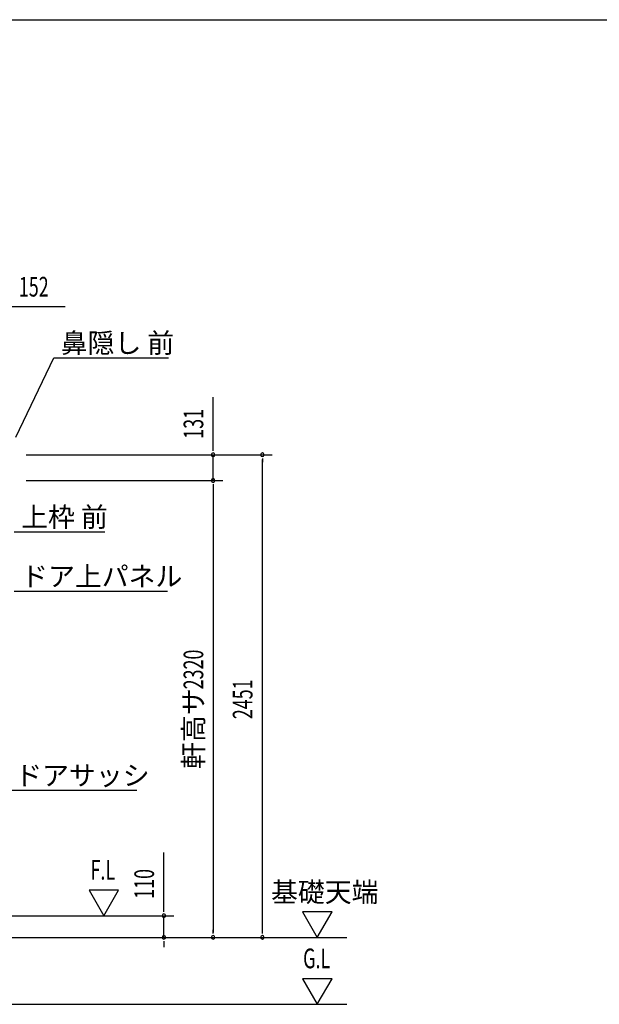
# Model space of a CAD drawing. Extents: x 543 to 20478, y 144 to 14052.
# Drawn here: x 6152 to 9096, y 9052 to 14052 of the extents above; entities that cross this region are included whole.
import ezdxf

# ---------------------------------------------------------------- set-up
doc = ezdxf.new("R2010")
doc.units = 0
doc.header["$LTSCALE"] = 50
doc.header["$MEASUREMENT"] = 0
for name, color, linetype in [('HIKIDASHI', 6, 'CONTINUOUS'), ('SUNPOU', 4, 'CONTINUOUS'), ('WAKUSEN-01', 50, 'CONTINUOUS')]:
    doc.layers.add(name, color=color, linetype=linetype)
doc.styles.add('00', font='ROMANS', dxfattribs={"width": 0.666667, "bigfont": 'BIGFONT'})
doc.styles.add('01', font='ROMANS', dxfattribs={"height": 3, "bigfont": 'BIGFONT'})

msp = doc.modelspace()

# ---------------------------------------------------------------- linework, layer by layer
at = {"layer": 'HIKIDASHI'}
for p, q in [((6132.9, 11932.9), (6325.4, 12335.7)), ((6325.4, 12335.7), (6907.3, 12335.7)), ((6124.2, 11452), (6584.2, 11452)), ((6124.2, 11151), (6902.5, 11151)), ((6094.4, 10139.6), (6746.1, 10139.6))]:
    msp.add_line(p, q, dxfattribs=at)
at = {"layer": 'SUNPOU'}
for p, q in [((6086.8, 12596.5), (6383.2, 12596.5)), ((7134.1, 11868.5), (7134.1, 12136.4)), ((7134.1, 11862.3), (7134.1, 11881)), ((6184.1, 11843.5), (7434.1, 11843.5)), ((6184.1, 11843.5), (7184.1, 11843.5)), ((7134.1, 11712.5), (7134.1, 11843.5)), ((7384.1, 11824.8), (7384.1, 11806)), ((7384.1, 9417.5), (7384.1, 11818.5)), ((6184.1, 11712.5), (7184.1, 11712.5)), ((6184.1, 11712.5), (7184.1, 11712.5)), ((7134.1, 11693.8), (7134.1, 11675)), ((7134.1, 11693.8), (7134.1, 11675)), ((7134.1, 11687.5), (7134.1, 9417.5)), ((7134.1, 11687.5), (7134.1, 11662.5)), ((6884.1, 9527.5), (6884.1, 9823.9)), ((6653.9, 9632.4), (6503.9, 9632.4)), ((6503.9, 9632.4), (6578.9, 9502.5)), ((6578.9, 9502.5), (6653.9, 9632.4)), ((5984.8, 9502.5), (6934.1, 9502.5)), ((6884.1, 9521.3), (6884.1, 9540)), ((6884.1, 9392.5), (6884.1, 9502.5)), ((7587.9, 9522.4), (7662.9, 9392.5)), ((7737.9, 9522.4), (7587.9, 9522.4)), ((7662.9, 9392.5), (7737.9, 9522.4)), ((7134.1, 9411.3), (7134.1, 9430)), ((7384.1, 9411.3), (7384.1, 9430)), ((5984.8, 9392.5), (7434.1, 9392.5)), ((5984.8, 9392.5), (7184.1, 9392.5)), ((5984.8, 9392.5), (6934.1, 9392.5)), ((6439.1, 9392.5), (7812.9, 9392.5)), ((6884.1, 9373.8), (6884.1, 9355)), ((6884.1, 9367.5), (6884.1, 9342.5)), ((7587.9, 9182.4), (7662.9, 9052.5)), ((7737.9, 9182.4), (7587.9, 9182.4)), ((7662.9, 9052.5), (7737.9, 9182.4)), ((5939.8, 9052.5), (7812.9, 9052.5))]:
    msp.add_line(p, q, dxfattribs=at)
for centre, start, end in [((7134.1, 11843.5), 90, 270), ((7134.1, 11843.5), 270, 90), ((7384.1, 11843.5), 90, 270), ((7384.1, 11843.5), 270, 90), ((7134.1, 11712.5), 90, 270), ((7134.1, 11712.5), 90, 270), ((7134.1, 11712.5), 270, 90), ((7134.1, 11712.5), 270, 90), ((6884.1, 9502.5), 90, 270), ((6884.1, 9502.5), 270, 90), ((6884.1, 9392.5), 90, 270), ((6884.1, 9392.5), 270, 90), ((7134.1, 9392.5), 90, 270), ((7134.1, 9392.5), 270, 90), ((7384.1, 9392.5), 90, 270), ((7384.1, 9392.5), 270, 90)]:
    msp.add_arc(centre, 9.38, start, end, dxfattribs=at)
at = {"layer": 'WAKUSEN-01'}
msp.add_line((542.5, 14052.5), (20477.5, 14052.5), dxfattribs=at)
msp.add_line((542.5, 14052.5), (20477.5, 14052.5), dxfattribs=at)
msp.add_line((542.5, 14052.5), (20477.5, 14052.5), dxfattribs=at)

# ---------------------------------------------------------------- texts
at = {"layer": 'HIKIDASHI', "style": '01'}
for s, p in [('鼻隠し 前', (6360.4, 12360.7)), ('上枠 前', (6159.2, 11477)), ('ドア上パネル', (6159.2, 11176)), ('ドアサッシ', (6129.4, 10164.6))]:
    msp.add_text(s, height=100, dxfattribs=at).set_placement(p)
at = {"layer": 'SUNPOU', "style": '00'}
for s, height, width, p in [('152', 100, 0.666667, (6147.5, 12646.5)), ('F.L', 100, 0.67, (6511, 9685.4)), ('G.L', 100.05, 0.67, (7591.2, 9235.5))]:
    msp.add_text(s, height=height, dxfattribs=dict(at, width=width)).set_placement(p)
at = {"layer": 'SUNPOU', "style": '00', "width": 0.666667}
for s, p in [('131', (7084.1, 11924.5)), ('2320', (7084.1, 10651.8)), ('2451', (7334.1, 10500.5)), ('110', (6834.1, 9588.2))]:
    msp.add_text(s, height=100, rotation=90, dxfattribs=at).set_placement(p)
at = {"layer": 'SUNPOU', "style": '01'}
msp.add_text('軒高サ', height=100, rotation=90, dxfattribs=at).set_placement((7084.1, 10247.6))
msp.add_text('基礎天端', height=100, dxfattribs=at).set_placement((7428.4, 9572.4))

doc.saveas('drawing.dxf')
